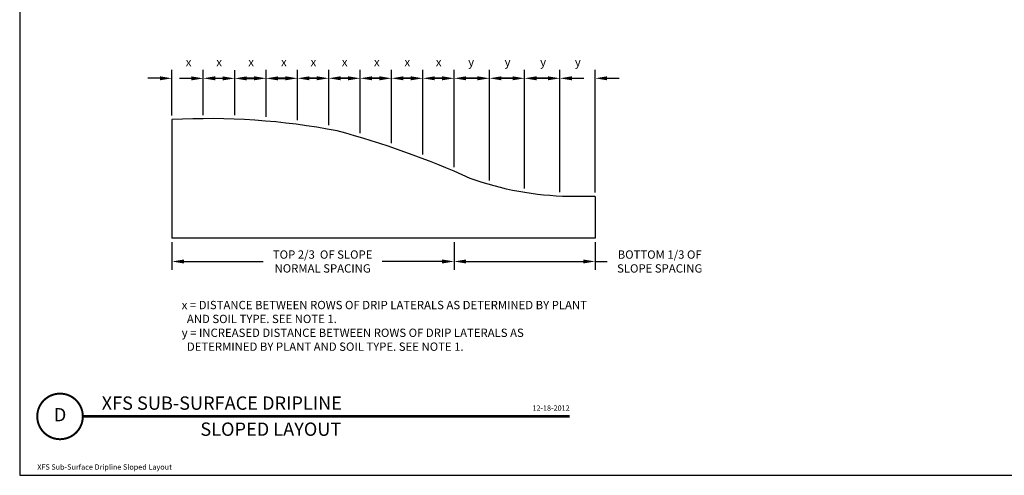
# Model space of a CAD drawing. Extents: x 0 to 24, y 0 to 18.
# Drawn here: x 0 to 14.8, y 0 to 6.8 of the extents above; entities that cross this region are included whole.
import ezdxf
from ezdxf.enums import TextEntityAlignment as Align

# ---------------------------------------------------------------- set-up
doc = ezdxf.new("R2010")
doc.units = 0
doc.header["$MEASUREMENT"] = 0
doc.header["$PDMODE"] = 3
for name, color, linetype in [('image', 7, 'Continuous'), ('text_bubbles', 6, 'Continuous'), ('title', 4, 'Continuous')]:
    doc.layers.add(name, color=color, linetype=linetype)
doc.styles.add('arial', font='arial.ttf')
doc.styles.add('L100', font='romans.shx', dxfattribs={"height": 0.1})
doc.styles.add('L200', font='arial.ttf', dxfattribs={"height": 0.2})
doc.styles.add('L80', font='romans__.ttf', dxfattribs={"height": 0.08})
doc.styles.add('romans', font='Romans.shx')
doc.dimstyles.get("Standard").update_dxf_attribs({"dimtxt": 0.18, "dimasz": 0.18, "dimexe": 0.18, "dimexo": 0.0625, "dimgap": 0.09, "dimtad": 0, "dimtih": 1, "dimtoh": 1, "dimdec": 4, "dimzin": 0, "dimdsep": 46, "dimtxsty": 'Standard', "dimcen": 0.09, "dimadec": 0, "dimazin": 0, "dimtfac": 1, "dimtdec": 4, "dimtofl": 0, "dimtmove": 0, "dimatfit": 3, "dimfxl": 1, "dimtolj": 1, "dimtzin": 0, "dimarcsym": 0})

# ---------------------------------------------------------------- blocks, each defined once
blk = doc.blocks.new('titleblock')
at = {"layer": 'title'}
blk.add_lwpolyline([(0, 0), (24, 0), (24, 18), (0, 18)], close=True, dxfattribs=at)
at = {"layer": 'title', "color": 3, "const_width": 0.03}
blk.add_lwpolyline([(0.606, 0.542, 1), (0.606, 1.227, 1)], format="xyb", close=True, dxfattribs=at)
at = {"layer": 'title', "color": 3, "const_width": 0.04}
blk.add_lwpolyline([(0.949, 0.884), (8.261, 0.884)], dxfattribs=at)
at = {"layer": 'title', "style": 'L200'}
for tag, p in [('TITLE1', (1.231, 1.344)), ('TITLE2', (1.231, 0.984)), ('TITLE3', (2.714, 0.593)), ('TITLE4', (2.714, 0.269))]:
    blk.add_attdef(tag, p, '', height=0.2, dxfattribs=at)
at = {"layer": 'title', "color": 7, "style": 'L80'}
blk.add_attdef('REVISED', text='', height=0.08, dxfattribs=at).set_placement((8.261, 0.97), align=Align.RIGHT)
at = {"layer": 'title', "style": 'L200'}
blk.add_attdef('D', text='', height=0.2, dxfattribs=at).set_placement((0.606, 0.884), align=Align.MIDDLE)
at = {"layer": 'title', "color": 7}
for tag, p, height, style in [('SCALE', (1.231, 0.701), 0.1, 'L100'), ('DWG-NAME', (0.264, 0.085), 0.08, 'L80')]:
    blk.add_attdef(tag, p, '', height=height, dxfattribs=dict(at, style=style))
blk = doc.blocks.new('*D3')
at = {"layer": 'defpoints', "color": 0, "transparency": 16777216}
for p in [(7.055, 5.962), (6.525, 5.006), (7.055, 4.366)]:
    blk.add_point(p, dxfattribs=at)
at = {"layer": 'image', "transparency": 16777216}
for p, q in [((6.525, 5.068), (6.525, 6.087)), ((7.055, 4.429), (7.055, 6.087)), ((6.345, 5.962), (6.165, 5.962)), ((7.235, 5.962), (7.415, 5.962))]:
    blk.add_line(p, q, dxfattribs=at)
for points in [[(6.345, 5.992), (6.345, 5.932), (6.525, 5.962)], [(7.235, 5.992), (7.235, 5.932), (7.055, 5.962)]]:
    blk.add_solid(points, dxfattribs=at)
at = {"layer": 'image', "transparency": 16777216, "insert": (6.781, 6.206), "char_height": 0.125, "attachment_point": 5, "style": 'arial'}
blk.add_mtext('\\A1;y', dxfattribs=at)
blk = doc.blocks.new('*D4')
at = {"layer": 'defpoints', "color": 0, "transparency": 16777216}
for p in [(7.584, 5.962), (7.055, 4.366), (7.584, 4.246)]:
    blk.add_point(p, dxfattribs=at)
at = {"layer": 'image', "transparency": 16777216}
for p, q in [((7.055, 4.429), (7.055, 6.087)), ((7.584, 4.308), (7.584, 6.087)), ((6.875, 5.962), (6.695, 5.962)), ((7.764, 5.962), (7.944, 5.962))]:
    blk.add_line(p, q, dxfattribs=at)
for points in [[(6.875, 5.992), (6.875, 5.932), (7.055, 5.962)], [(7.764, 5.992), (7.764, 5.932), (7.584, 5.962)]]:
    blk.add_solid(points, dxfattribs=at)
at = {"layer": 'image', "transparency": 16777216, "insert": (7.328, 6.206), "char_height": 0.125, "attachment_point": 5, "style": 'arial'}
blk.add_mtext('\\A1;y', dxfattribs=at)
blk = doc.blocks.new('*D5')
at = {"layer": 'defpoints', "color": 0, "transparency": 16777216}
for p in [(6.525, 3.562), (8.644, 3.562), (6.525, 3.211)]:
    blk.add_point(p, dxfattribs=at)
at = {"layer": 'image', "transparency": 16777216}
for p, q in [((6.525, 3.499), (6.525, 3.086)), ((8.644, 3.499), (8.644, 3.086)), ((6.705, 3.211), (8.464, 3.211)), ((8.644, 3.211), (8.824, 3.211))]:
    blk.add_line(p, q, dxfattribs=at)
for points in [[(6.705, 3.241), (6.705, 3.181), (6.525, 3.211)], [(8.464, 3.241), (8.464, 3.181), (8.644, 3.211)]]:
    blk.add_solid(points, dxfattribs=at)
at = {"layer": 'image', "transparency": 16777216, "insert": (9.613, 3.211), "char_height": 0.125, "attachment_point": 5, "style": 'arial'}
blk.add_mtext('\\A1;BOTTOM 1/3 OF \\PSLOPE SPACING \\P', dxfattribs=at)
blk = doc.blocks.new('*D6')
at = {"layer": 'defpoints', "color": 0, "transparency": 16777216}
for p in [(2.287, 3.562), (6.525, 3.562), (2.287, 3.211)]:
    blk.add_point(p, dxfattribs=at)
at = {"layer": 'image', "transparency": 16777216}
for p, q in [((2.287, 3.5), (2.287, 3.086)), ((6.525, 3.499), (6.525, 3.086)), ((2.467, 3.211), (3.657, 3.211)), ((6.345, 3.211), (5.444, 3.211))]:
    blk.add_line(p, q, dxfattribs=at)
for points in [[(2.467, 3.241), (2.467, 3.181), (2.287, 3.211)], [(6.345, 3.241), (6.345, 3.181), (6.525, 3.211)]]:
    blk.add_solid(points, dxfattribs=at)
at = {"layer": 'image', "transparency": 16777216, "insert": (4.55, 3.211), "char_height": 0.125, "attachment_point": 5, "style": 'arial'}
blk.add_mtext('\\A1;TOP 2/3  OF SLOPE\\PNORMAL SPACING', dxfattribs=at)
blk = doc.blocks.new('*D7')
at = {"layer": 'defpoints', "color": 0, "transparency": 16777216}
for p in [(6.054, 5.962), (5.583, 4.926), (6.054, 4.755)]:
    blk.add_point(p, dxfattribs=at)
at = {"layer": 'image', "transparency": 16777216}
for p, q in [((5.583, 4.988), (5.583, 6.087)), ((6.054, 4.817), (6.054, 6.087)), ((5.403, 5.962), (5.223, 5.962)), ((6.234, 5.962), (6.414, 5.962))]:
    blk.add_line(p, q, dxfattribs=at)
for points in [[(5.403, 5.992), (5.403, 5.932), (5.583, 5.962)], [(6.234, 5.992), (6.234, 5.932), (6.054, 5.962)]]:
    blk.add_solid(points, dxfattribs=at)
at = {"layer": 'image', "transparency": 16777216, "insert": (5.822, 6.206), "char_height": 0.125, "attachment_point": 5, "style": 'arial'}
blk.add_mtext('\\A1;x', dxfattribs=at)
blk = doc.blocks.new('*D8')
at = {"layer": 'defpoints', "color": 0, "transparency": 16777216}
for p in [(4.171, 5.962), (3.7, 5.32), (4.171, 5.272)]:
    blk.add_point(p, dxfattribs=at)
at = {"layer": 'image', "transparency": 16777216}
for p, q in [((3.7, 5.383), (3.7, 6.087)), ((4.171, 5.334), (4.171, 6.087)), ((3.52, 5.962), (3.34, 5.962)), ((4.351, 5.962), (4.531, 5.962))]:
    blk.add_line(p, q, dxfattribs=at)
for points in [[(3.52, 5.992), (3.52, 5.932), (3.7, 5.962)], [(4.351, 5.992), (4.351, 5.932), (4.171, 5.962)]]:
    blk.add_solid(points, dxfattribs=at)
at = {"layer": 'image', "transparency": 16777216, "insert": (3.968, 6.206), "char_height": 0.125, "attachment_point": 5, "style": 'arial'}
blk.add_mtext('\\A1;x', dxfattribs=at)
blk = doc.blocks.new('*D9')
at = {"layer": 'defpoints', "color": 0, "transparency": 16777216}
for p in [(3.7, 5.961), (3.229, 5.348), (3.7, 5.32)]:
    blk.add_point(p, dxfattribs=at)
at = {"layer": 'image', "transparency": 16777216}
for p, q in [((3.229, 5.41), (3.229, 6.086)), ((3.7, 5.383), (3.7, 6.086)), ((3.049, 5.961), (2.869, 5.961)), ((3.88, 5.961), (4.06, 5.961))]:
    blk.add_line(p, q, dxfattribs=at)
for points in [[(3.049, 5.991), (3.049, 5.931), (3.229, 5.961)], [(3.88, 5.991), (3.88, 5.931), (3.7, 5.961)]]:
    blk.add_solid(points, dxfattribs=at)
at = {"layer": 'image', "transparency": 16777216, "insert": (3.476, 6.206), "char_height": 0.125, "attachment_point": 5, "style": 'arial'}
blk.add_mtext('\\A1;x', dxfattribs=at)
blk = doc.blocks.new('*D10')
at = {"layer": 'defpoints', "color": 0, "transparency": 16777216}
for p in [(3.229, 5.961), (2.758, 5.348), (3.229, 5.348)]:
    blk.add_point(p, dxfattribs=at)
at = {"layer": 'image', "transparency": 16777216}
for p, q in [((2.758, 5.41), (2.758, 6.086)), ((3.229, 5.41), (3.229, 6.086)), ((2.578, 5.961), (2.398, 5.961)), ((3.409, 5.961), (3.589, 5.961))]:
    blk.add_line(p, q, dxfattribs=at)
for points in [[(2.578, 5.991), (2.578, 5.931), (2.758, 5.961)], [(3.409, 5.991), (3.409, 5.931), (3.229, 5.961)]]:
    blk.add_solid(points, dxfattribs=at)
at = {"layer": 'image', "transparency": 16777216, "insert": (2.996, 6.206), "char_height": 0.125, "attachment_point": 5, "style": 'arial'}
blk.add_mtext('\\A1;x', dxfattribs=at)
blk = doc.blocks.new('*D11')
at = {"layer": 'defpoints', "color": 0, "transparency": 16777216}
for p in [(2.758, 5.962), (2.287, 5.342), (2.758, 5.348)]:
    blk.add_point(p, dxfattribs=at)
at = {"layer": 'image', "transparency": 16777216}
for p, q in [((2.287, 5.404), (2.287, 6.087)), ((2.758, 5.41), (2.758, 6.087)), ((2.107, 5.962), (1.927, 5.962)), ((2.938, 5.962), (3.118, 5.962))]:
    blk.add_line(p, q, dxfattribs=at)
for points in [[(2.107, 5.992), (2.107, 5.932), (2.287, 5.962)], [(2.938, 5.992), (2.938, 5.932), (2.758, 5.962)]]:
    blk.add_solid(points, dxfattribs=at)
at = {"layer": 'image', "transparency": 16777216, "insert": (2.537, 6.206), "char_height": 0.125, "attachment_point": 5, "style": 'arial'}
blk.add_mtext('\\A1;x', dxfattribs=at)
blk = doc.blocks.new('*D12')
at = {"layer": 'defpoints', "color": 0, "transparency": 16777216}
for p in [(4.641, 5.962), (4.171, 5.269), (4.641, 5.196)]:
    blk.add_point(p, dxfattribs=at)
at = {"layer": 'image', "transparency": 16777216}
for p, q in [((4.171, 5.331), (4.171, 6.087)), ((4.641, 5.259), (4.641, 6.087)), ((3.991, 5.962), (3.811, 5.962)), ((4.821, 5.962), (5.001, 5.962))]:
    blk.add_line(p, q, dxfattribs=at)
for points in [[(3.991, 5.992), (3.991, 5.932), (4.171, 5.962)], [(4.821, 5.992), (4.821, 5.932), (4.641, 5.962)]]:
    blk.add_solid(points, dxfattribs=at)
at = {"layer": 'image', "transparency": 16777216, "insert": (4.412, 6.206), "char_height": 0.125, "attachment_point": 5, "style": 'arial'}
blk.add_mtext('\\A1;x', dxfattribs=at)
blk = doc.blocks.new('*D13')
at = {"layer": 'defpoints', "color": 0, "transparency": 16777216}
for p in [(5.112, 5.962), (4.641, 5.196), (5.112, 5.075)]:
    blk.add_point(p, dxfattribs=at)
at = {"layer": 'image', "transparency": 16777216}
for p, q in [((4.641, 5.259), (4.641, 6.087)), ((5.112, 5.138), (5.112, 6.087)), ((4.461, 5.962), (4.281, 5.962)), ((5.292, 5.962), (5.472, 5.962))]:
    blk.add_line(p, q, dxfattribs=at)
for points in [[(4.461, 5.992), (4.461, 5.932), (4.641, 5.962)], [(5.292, 5.992), (5.292, 5.932), (5.112, 5.962)]]:
    blk.add_solid(points, dxfattribs=at)
at = {"layer": 'image', "transparency": 16777216, "insert": (4.881, 6.206), "char_height": 0.125, "attachment_point": 5, "style": 'arial'}
blk.add_mtext('\\A1;x', dxfattribs=at)
blk = doc.blocks.new('*D14')
at = {"layer": 'defpoints', "color": 0, "transparency": 16777216}
for p in [(5.583, 5.962), (5.112, 5.075), (5.583, 4.925)]:
    blk.add_point(p, dxfattribs=at)
at = {"layer": 'image', "transparency": 16777216}
for p, q in [((5.112, 5.138), (5.112, 6.087)), ((5.583, 4.987), (5.583, 6.087)), ((4.932, 5.962), (4.752, 5.962)), ((5.763, 5.962), (5.943, 5.962))]:
    blk.add_line(p, q, dxfattribs=at)
for points in [[(4.932, 5.992), (4.932, 5.932), (5.112, 5.962)], [(5.763, 5.992), (5.763, 5.932), (5.583, 5.962)]]:
    blk.add_solid(points, dxfattribs=at)
at = {"layer": 'image', "transparency": 16777216, "insert": (5.364, 6.206), "char_height": 0.125, "attachment_point": 5, "style": 'arial'}
blk.add_mtext('\\A1;x', dxfattribs=at)
blk = doc.blocks.new('*D15')
at = {"layer": 'defpoints', "color": 0, "transparency": 16777216}
for p in [(8.114, 5.962), (7.584, 4.246), (8.114, 4.19)]:
    blk.add_point(p, dxfattribs=at)
at = {"layer": 'image', "transparency": 16777216}
for p, q in [((7.584, 4.308), (7.584, 6.087)), ((8.114, 4.253), (8.114, 6.087)), ((7.404, 5.962), (7.224, 5.962)), ((8.294, 5.962), (8.474, 5.962))]:
    blk.add_line(p, q, dxfattribs=at)
for points in [[(7.404, 5.992), (7.404, 5.932), (7.584, 5.962)], [(8.294, 5.992), (8.294, 5.932), (8.114, 5.962)]]:
    blk.add_solid(points, dxfattribs=at)
at = {"layer": 'image', "transparency": 16777216, "insert": (7.862, 6.206), "char_height": 0.125, "attachment_point": 5, "style": 'arial'}
blk.add_mtext('\\A1;y', dxfattribs=at)
blk = doc.blocks.new('*D16')
at = {"layer": 'defpoints', "color": 0, "transparency": 16777216}
for p in [(8.644, 5.962), (8.114, 4.19), (8.644, 4.186)]:
    blk.add_point(p, dxfattribs=at)
at = {"layer": 'image', "transparency": 16777216}
for p, q in [((8.114, 4.253), (8.114, 6.087)), ((8.644, 4.249), (8.644, 6.087)), ((7.934, 5.962), (7.754, 5.962)), ((8.824, 5.962), (9.004, 5.962))]:
    blk.add_line(p, q, dxfattribs=at)
for points in [[(7.934, 5.992), (7.934, 5.932), (8.114, 5.962)], [(8.824, 5.992), (8.824, 5.932), (8.644, 5.962)]]:
    blk.add_solid(points, dxfattribs=at)
at = {"layer": 'image', "transparency": 16777216, "insert": (8.383, 6.206), "char_height": 0.125, "attachment_point": 5, "style": 'arial'}
blk.add_mtext('\\A1;y', dxfattribs=at)
blk = doc.blocks.new('*D17')
at = {"layer": 'defpoints', "color": 0, "transparency": 16777216}
for p in [(6.525, 5.962), (6.054, 4.756), (6.525, 4.566)]:
    blk.add_point(p, dxfattribs=at)
at = {"layer": 'image', "transparency": 16777216}
for p, q in [((6.054, 4.818), (6.054, 6.087)), ((6.525, 4.628), (6.525, 6.087)), ((5.874, 5.962), (5.694, 5.962)), ((6.705, 5.962), (6.885, 5.962))]:
    blk.add_line(p, q, dxfattribs=at)
for points in [[(5.874, 5.992), (5.874, 5.932), (6.054, 5.962)], [(6.705, 5.992), (6.705, 5.932), (6.525, 5.962)]]:
    blk.add_solid(points, dxfattribs=at)
at = {"layer": 'image', "transparency": 16777216, "insert": (6.293, 6.206), "char_height": 0.125, "attachment_point": 5, "style": 'arial'}
blk.add_mtext('\\A1;x', dxfattribs=at)

msp = doc.modelspace()

# ---------------------------------------------------------------- linework, layer by layer
at = {"layer": 'image', "flags": 128}
msp.add_lwpolyline([(8.64387, 4.18605), (8.2474, 4.18605, -0.08315393), (6.7682, 4.45965, 0.0392703), (4.77106, 5.17215, 0.06074127), (2.28698, 5.34156)], format="xyb", dxfattribs=at)
for points in [[(2.28698, 5.34156), (2.28698, 3.56256)], [(8.64387, 4.18605), (8.64387, 3.56158)], [(6.52491, 3.56158), (2.28698, 3.56158)], [(8.64387, 3.56158), (6.52491, 3.56158)]]:
    msp.add_lwpolyline(points, dxfattribs=at)

# ---------------------------------------------------------------- block references
at = {"layer": 'title'}
ref = msp.add_blockref('titleblock', (0, 0), dxfattribs=at)
ref.add_attrib('D', 'D', dxfattribs={"height": 0.2, "style": 'L200'}).set_placement((0.60644, 0.88423), align=Align.MIDDLE)
ref.add_attrib('TITLE2', 'XFS SUB-SURFACE DRIPLINE ', (1.23144, 0.98423), dxfattribs={"height": 0.2, "style": 'L200'})
ref.add_attrib('TITLE3', 'SLOPED LAYOUT', (2.71365, 0.59279), dxfattribs={"height": 0.2, "style": 'L200'})
ref.add_attrib('REVISED', '12-18-2012', dxfattribs={"color": 7, "height": 0.08, "style": 'L80'}).set_placement((8.26102, 0.9696), align=Align.RIGHT)
ref.add_attrib('DWG-NAME', 'XFS Sub-Surface Dripline Sloped Layout', (0.26394, 0.08471), dxfattribs={"color": 7, "height": 0.08, "style": 'L80'})

# ---------------------------------------------------------------- texts
at = {"layer": 'text_bubbles', "insert": (2.43361, 2.61952), "char_height": 0.125, "width": 6.1481681, "attachment_point": 1, "style": 'romans'}
msp.add_mtext('\\A1;\\pi-0.625,l0.625,t0.25;x = DISTANCE BETWEEN ROWS OF DRIP LATERALS AS DETERMINED BY PLANT AND SOIL TYPE. SEE NOTE 1.\\Py = INCREASED DISTANCE BETWEEN ROWS OF DRIP LATERALS AS DETERMINED BY PLANT AND SOIL TYPE. SEE NOTE 1.', dxfattribs=at)

# ---------------------------------------------------------------- dimensions: what is measured, and where the dimension line sits
at = {"layer": 'image'}
for base, p1, p2, text, override, picture, middle in [((2.75787, 5.96166), (2.28698, 5.34156), (2.75787, 5.34789), 'x', {"dimtxt": 0.125, "dimexe": 0.125, "dimtxsty": 'arial', "dimclrd": 256, "dimclre": 256, "dimclrt": 256, "dimtmove": 1, "dimlwd": -1, "dimlwe": -1}, '*D11', (2.53654, 6.20575)), ((3.22875, 5.96133), (2.75787, 5.34789), (3.22875, 5.34789), 'x', {"dimtxt": 0.125, "dimexe": 0.125, "dimtxsty": 'arial', "dimclrd": 256, "dimclre": 256, "dimclrt": 256, "dimtmove": 1, "dimlwd": -1, "dimlwe": -1}, '*D10', (2.99579, 6.20575)), ((3.69963, 5.96133), (3.22875, 5.34789), (3.69963, 5.32023), 'x', {"dimtxt": 0.125, "dimexe": 0.125, "dimtxsty": 'arial', "dimclrd": 256, "dimclre": 256, "dimclrt": 256, "dimtmove": 1, "dimlwd": -1, "dimlwe": -1}, '*D9', (3.4764, 6.20575)), ((4.17051, 5.96166), (3.69963, 5.32023), (4.17051, 5.27186), 'x', {"dimtxt": 0.125, "dimexe": 0.125, "dimtxsty": 'arial', "dimclrd": 256, "dimclre": 256, "dimclrt": 256, "dimtmove": 1, "dimlwd": -1, "dimlwe": -1}, '*D8', (3.96769, 6.20575)), ((4.64139, 5.96166), (4.17051, 5.26898), (4.64139, 5.19615), 'x', {"dimtxt": 0.125, "dimexe": 0.125, "dimtxsty": 'arial', "dimclrd": 256, "dimclre": 256, "dimclrt": 256, "dimtmove": 1, "dimlwd": -1, "dimlwe": -1}, '*D12', (4.41223, 6.20575)), ((5.11227, 5.96166), (4.64139, 5.19615), (5.11227, 5.07503), 'x', {"dimtxt": 0.125, "dimexe": 0.125, "dimtxsty": 'arial', "dimclrd": 256, "dimclre": 256, "dimclrt": 256, "dimtmove": 1, "dimlwd": -1, "dimlwe": -1}, '*D13', (4.88068, 6.20575)), ((5.58315, 5.96166), (5.11227, 5.07503), (5.58315, 4.92487), 'x', {"dimtxt": 0.125, "dimexe": 0.125, "dimtxsty": 'arial', "dimclrd": 256, "dimclre": 256, "dimclrt": 256, "dimtmove": 1, "dimlwd": -1, "dimlwe": -1}, '*D14', (5.36412, 6.20575)), ((6.05403, 5.96166), (5.58315, 4.92578), (6.05403, 4.75462), 'x', {"dimtxt": 0.125, "dimexe": 0.125, "dimtxsty": 'arial', "dimclrd": 256, "dimclre": 256, "dimclrt": 256, "dimtmove": 1, "dimlwd": -1, "dimlwe": -1}, '*D7', (5.82237, 6.20575)), ((6.52491, 5.96166), (6.05403, 4.75553), (6.52491, 4.56579), 'x', {"dimtxt": 0.125, "dimexe": 0.125, "dimtxsty": 'arial', "dimclrd": 256, "dimclre": 256, "dimclrt": 256, "dimtmove": 1, "dimlwd": -1, "dimlwe": -1}, '*D17', (6.29325, 6.20575)), ((7.05465, 5.96166), (6.52491, 5.00599), (7.05465, 4.36608), 'y', {"dimtxt": 0.125, "dimexe": 0.125, "dimtxsty": 'arial', "dimclrd": 256, "dimclre": 256, "dimclrt": 256, "dimtmove": 1, "dimlwd": -1, "dimlwe": -1}, '*D3', (6.78096, 6.20575)), ((7.58439, 5.96166), (7.05465, 4.36608), (7.58439, 4.24597), 'y', {"dimtxt": 0.125, "dimexe": 0.125, "dimtxsty": 'arial', "dimclrd": 256, "dimclre": 256, "dimclrt": 256, "dimtmove": 1, "dimlwd": -1, "dimlwe": -1}, '*D4', (7.32811, 6.20575)), ((8.11413, 5.96166), (7.58439, 4.24597), (8.11413, 4.19027), 'y', {"dimtxt": 0.125, "dimexe": 0.125, "dimtxsty": 'arial', "dimclrd": 256, "dimclre": 256, "dimclrt": 256, "dimtmove": 1, "dimlwd": -1, "dimlwe": -1}, '*D15', (7.86194, 6.20575)), ((8.64387, 5.96166), (8.11413, 4.19027), (8.64387, 4.18605), 'y', {"dimtxt": 0.125, "dimexe": 0.125, "dimtxsty": 'arial', "dimclrd": 256, "dimclre": 256, "dimclrt": 256, "dimtmove": 1, "dimlwd": -1, "dimlwe": -1}, '*D16', (8.38252, 6.20575)), ((2.28698, 3.21104), (6.52491, 3.56158), (2.28698, 3.56243), 'TOP 2/3  OF SLOPE\\PNORMAL SPACING', {"dimtxt": 0.125, "dimexe": 0.125, "dimtxsty": 'arial', "dimclrd": 256, "dimclre": 256, "dimclrt": 256, "dimlwd": -1, "dimlwe": -1}, '*D6', (4.55046, 3.21104)), ((6.52491, 3.21104), (8.64387, 3.56158), (6.52491, 3.56158), 'BOTTOM 1/3 OF \\PSLOPE SPACING \\P', {"dimtxt": 0.125, "dimexe": 0.125, "dimtxsty": 'arial', "dimclrd": 256, "dimclre": 256, "dimclrt": 256, "dimlwd": -1, "dimlwe": -1}, '*D5', (9.61293, 3.21104))]:
    dim = msp.add_linear_dim(base=base, p1=p1, p2=p2, text=text, dimstyle='Standard', override=override, dxfattribs=at)
    dim.commit()
    dim.dimension.update_dxf_attribs({"geometry": picture, "text_midpoint": middle, "dimtype": 160})

doc.saveas('drawing.dxf')
